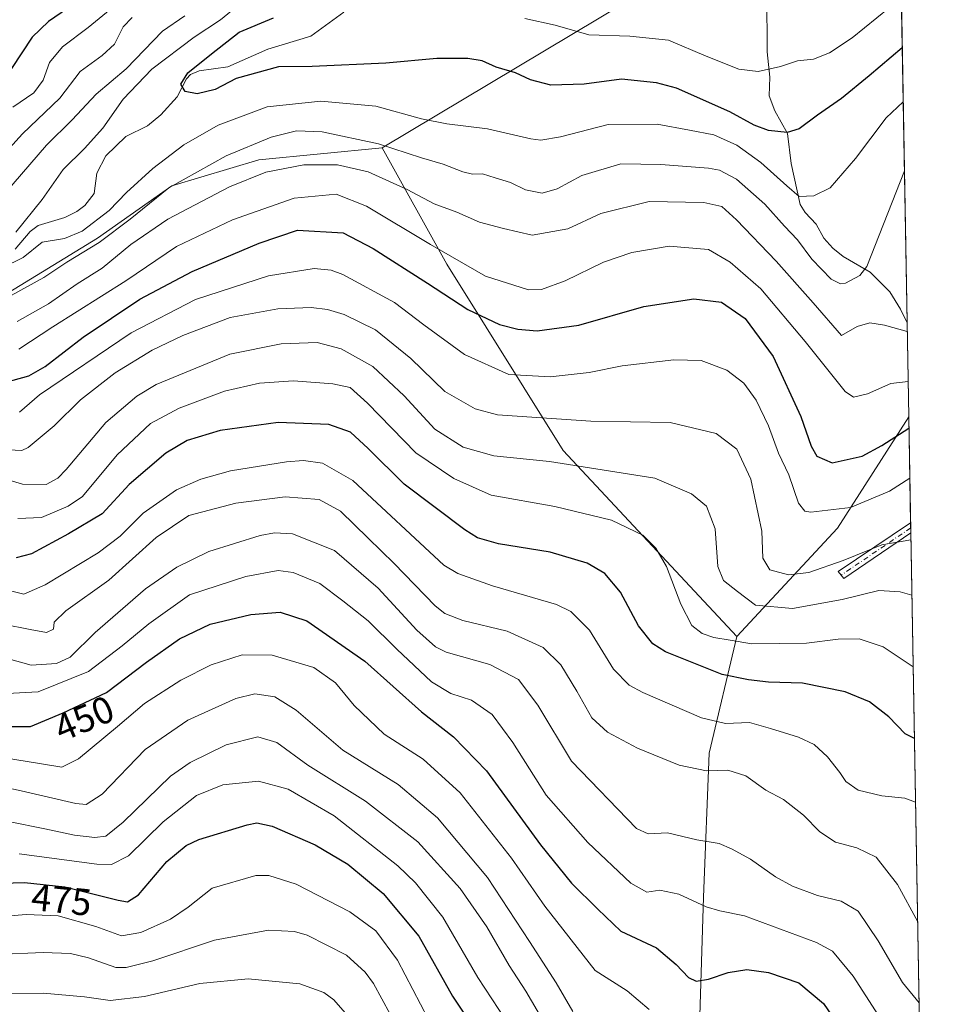
# Model space of a CAD drawing. Units: metres. Extents: x 616811 to 620238, y 4780330 to 4782703.
# Drawn here: x 619992 to 620238, y 4780884 to 4781144 of the extents above; entities that cross this region are included whole.
import ezdxf
from ezdxf.enums import TextEntityAlignment as Align

# ---------------------------------------------------------------- set-up
doc = ezdxf.new("R2010")
doc.units = ezdxf.units.M
doc.header["$MEASUREMENT"] = 0
doc.linetypes.add('DGN Style 4', pattern=[2.6384748266838614, 1.318413404963828, -0.6592067024819142, 0.001648016756204785, -0.6592067024819142])
for name, color, linetype, lineweight in [('Arbolado forestal CxS', 92, 'Continuous', 0), ('Camino Cxs', 7, 'Continuous', 0), ('Camino eje', 30, 'DGN Style 4', 13), ('Comarca CxS', 21, 'Continuous', 0), ('Comunidad Autónoma CxS', 142, 'Continuous', 0), ('Corriente natural lineal', 142, 'Continuous', 13), ('Curva de nivel maestra', 30, 'Continuous', 30), ('Curva de nivel normal', 30, 'Continuous', 0), ('Municipio CxS', 4, 'Continuous', 0), ('Provincia CxS', 1, 'Continuous', 0), ('Rótulo de curva de nivel directora', 7, 'Continuous', 0)]:
    doc.layers.add(name, color=color, linetype=linetype, lineweight=lineweight)
doc.styles.add('Style-Arial', font='txt')

# ---------------------------------------------------------------- blocks, each defined once
blk = doc.blocks.new('*U14')
at = {"layer": 'Arbolado forestal CxS', "color": 92, "linetype": 'Continuous', "lineweight": 0}
blk.add_polyline3d([(619985.8472999996, 4781070.3397, 383.5644000000029), (620012.3284999998, 4781086.468499999, 380.3505000000005), (620031.9007000001, 4781100.2919, 384.1612000000023), (620054.9278999995, 4781107.2039, 386.6310999999987), (620087.4785000002, 4781110.313899999, 385.0619000000006), (620104.5679000001, 4781079.5767, 395.5136999999959), (620135.3063000003, 4781030.4265, 413.0782000000036), (620181.1349, 4780981.272700001, 418.7725999999966), (620173.8098999998, 4780950.489700001, 432.5822999999946), (620172.3453000003, 4780912.378900001, 443.6159000000043), (620170.8803000003, 4780866.937700001, 458.8021000000008)], dxfattribs=at)

msp = doc.modelspace()

# ---------------------------------------------------------------- linework, layer by layer
at = {"layer": 'Arbolado forestal CxS', "color": 92, "linetype": 'Continuous', "lineweight": 0, "extrusion": (-0.1862968237550656, 0.6221456624525593, 0.7604132219722645), "elevation": 2859319.521002574, "flags": 128}
msp.add_lwpolyline([(-1965676.823135081, -3347351.559156222), (-1965676.811826064, -3347351.554955348), (-1965614.778605087, -3347345.483917984), (-1965526.116229549, -3347315.853138742)], dxfattribs=at)
at = {"layer": 'Arbolado forestal CxS', "color": 92, "linetype": 'Continuous', "lineweight": 0, "extrusion": (-0.004406295883287552, 0.2492496638839835, 0.9684292383082567), "elevation": 1189323.463706177, "flags": 128}
msp.add_lwpolyline([(-704636.8145137725, -4618800.384881523), (-704636.8145137725, -4618685.052295093)], dxfattribs=at)
at = {"layer": 'Arbolado forestal CxS', "color": 92, "linetype": 'Continuous', "lineweight": 0, "extrusion": (-0.005683486745592403, 0.3215547399534328, 0.9468739341601357), "elevation": 1534218.115918561, "flags": 128}
msp.add_lwpolyline([(-704621.4565595185, -4515854.108552174), (-704621.4565595185, -4515827.843721254)], dxfattribs=at)
at = {"layer": 'Arbolado forestal CxS', "color": 92, "linetype": 'Continuous', "lineweight": 0, "extrusion": (0.5950165334952223, -0.1930066694675224, 0.7801946875033074), "elevation": -553416.5190453007, "flags": 128}
msp.add_lwpolyline([(4739138.329605127, 690880.4438542333), (4739104.542721474, 690891.7405522824), (4739069.140259153, 690912.8640108083)], dxfattribs=at)
msp.add_lwpolyline([(4739138.329605127, 690880.4438542333), (4739104.542721474, 690891.7405522824), (4739069.140259153, 690912.8640108083)], dxfattribs=at)
at = {"layer": 'Arbolado forestal CxS', "color": 92, "linetype": 'Continuous', "lineweight": 0, "extrusion": (-0.005792905180373946, 0.3276185013355887, 0.9447923368826582), "elevation": 1563140.503564071, "flags": 128}
msp.add_lwpolyline([(-704654.0746221712, -4505893.045736964), (-704654.0746221711, -4505863.398504876)], dxfattribs=at)
at = {"layer": 'Arbolado forestal CxS', "color": 92, "linetype": 'Continuous', "lineweight": 0, "extrusion": (-0.005086711990370365, 0.2881459992282125, 0.9575729781535723), "elevation": 1374865.243163737, "flags": 128}
msp.add_lwpolyline([(-704517.6343111331, -4566853.515368657), (-704517.6343111331, -4566852.124970807)], dxfattribs=at)
at = {"layer": 'Arbolado forestal CxS', "color": 92, "linetype": 'Continuous', "lineweight": 0, "extrusion": (-0.005077261088116746, 0.2875458178545651, 0.9577534254985427), "elevation": 1372001.705485292, "flags": 128}
msp.add_lwpolyline([(-704536.6071976527, -4567710.296694534), (-704536.6071976527, -4567708.906871831)], dxfattribs=at)
at = {"layer": 'Arbolado forestal CxS', "color": 92, "linetype": 'Continuous', "lineweight": 0, "extrusion": (-0.004436463314588612, 0.2509575072781451, 0.967987937597364), "elevation": 1197474.303586119, "flags": 128}
msp.add_lwpolyline([(-704636.353997145, -4616521.208608158), (-704636.353997145, -4616365.541234324)], dxfattribs=at)
at = {"layer": 'Arbolado forestal CxS', "color": 92, "linetype": 'Continuous', "lineweight": 0}
msp.add_polyline3d([(620226.5428999999, 4781039.2819, 398.4925999999978), (620207.7345000004, 4781009.8629, 405.5590999999986), (620181.1349, 4780981.272700001, 418.7725999999966), (620135.3063000003, 4781030.4265, 413.0782000000036), (620104.5679000001, 4781079.5767, 395.5136999999959), (620087.4785000002, 4781110.313899999, 385.0619000000006), (620165.9512999998, 4781157.3321, 365.8184999999939), (620224.0538999997, 4781179.546900001, 361.8727999999974), (620224.0630999999, 4781179.555600001, 361.8730000000069)], close=True, dxfattribs=at)
for points in [[(620165.9512999998, 4781157.3321, 365.8184999999939), (620087.4785000002, 4781110.313899999, 385.0619000000006), (620054.9278999995, 4781107.2039, 386.6310999999987), (620031.9007000001, 4781100.2919, 384.1612000000023), (620012.3284999998, 4781086.468499999, 380.3505000000005), (619985.8472999996, 4781070.3397, 383.5644000000029), (619958.2150999998, 4781053.058900001, 387.7059000000008), (619936.3387000002, 4781051.9069, 385.7538999999961), (619911.0093, 4781058.8189, 392.6095999999961), (619916.0125000002, 4781074.603900001, 402.832899999994), (619928.6813000003, 4781099.9431, 408.5647999999928), (619938.4710999997, 4781112.0361, 411.9887000000017), (619941.9275000002, 4781127.0089, 418.8736000000063), (619954.0204999996, 4781136.223099999, 419.7722000000067), (619968.9939000001, 4781139.678099999, 415.063599999994), (619978.2078999998, 4781140.8303, 411.883600000001), (619988.5739000002, 4781147.164899999, 408.4857000000048)], [(619911.0093, 4781058.8189, 392.6095999999961), (619936.3387000002, 4781051.9069, 385.7538999999961), (619958.2150999998, 4781053.058900001, 387.7059000000008), (619985.8472999996, 4781070.3397, 383.5644000000029), (620012.3284999998, 4781086.468499999, 380.3505000000005), (620031.9007000001, 4781100.2919, 384.1612000000023), (620054.9278999995, 4781107.2039, 386.6310999999987), (620087.4785000002, 4781110.313899999, 385.0619000000006)], [(620087.4785000002, 4781110.313899999, 385.0619000000006), (620104.5679000001, 4781079.5767, 395.5136999999959), (620135.3063000003, 4781030.4265, 413.0782000000036), (620181.1349, 4780981.272700001, 418.7725999999966)], [(620170.8803000003, 4780866.937700001, 458.8021000000008), (620172.3453000003, 4780912.378900001, 443.6159000000043), (620173.8098999998, 4780950.489700001, 432.5822999999946), (620181.1349, 4780981.272700001, 418.7725999999966), (620207.7345000004, 4781009.8629, 405.5590999999986), (620226.5428999999, 4781039.2819, 398.4925999999978), (620229.7484999998, 4780857.9531, 448.0795000000071)], [(620181.1349, 4780981.272700001, 418.7725999999966), (620173.8098999998, 4780950.489700001, 432.5822999999946), (620172.3453000003, 4780912.378900001, 443.6159000000043), (620170.8803000003, 4780866.937700001, 458.8021000000008), (620174.3683000002, 4780838.718699999, 470.7860999999976), (620183.9864999996, 4780811.065500001, 477.065499999997), (620198.4149000002, 4780805.053900001, 473.3904000000039), (620198.4149000002, 4780788.2213, 477.6637000000047), (620196.0093, 4780781.0077, 480.9916999999987), (620199.4332999998, 4780758.0503, 487.7644), (620209.6880999999, 4780731.6655, 491.7421999999933), (620215.5482999999, 4780720.672300001, 492.7143999999971), (620219.2106999997, 4780708.945499999, 494.5590999999986), (620217.7455000002, 4780697.2181, 499.0274999999965), (620217.0138999998, 4780682.559900001, 502.6487000000052), (620217.7455000002, 4780664.237500001, 504.3334000000032), (620222.1407000005, 4780631.988700001, 507.9998999999953), (620212.7688999996, 4780623.796900001, 513.8233999999939), (620209.8986999998, 4780621.287699999, 515.5421999999963), (620200.3762999997, 4780605.1731, 523.5412000000069), (620184.2615, 4780585.3961, 533.5549000000028), (620187.9181000004, 4780572.027100001, 533.0893999999971)], [(620181.1349, 4780981.272700001, 418.7725999999966), (620173.8098999998, 4780950.489700001, 432.5822999999946), (620172.3453000003, 4780912.378900001, 443.6159000000043), (620170.8803000003, 4780866.937700001, 458.8021000000008), (620174.3683000002, 4780838.718699999, 470.7860999999976), (620183.9864999996, 4780811.065500001, 477.065499999997), (620198.4149000002, 4780805.053900001, 473.3904000000039), (620198.4149000002, 4780788.2213, 477.6637000000047), (620196.0093, 4780781.0077, 480.9916999999987), (620199.4332999998, 4780758.0503, 487.7644), (620209.6880999999, 4780731.6655, 491.7421999999933), (620215.5482999999, 4780720.672300001, 492.7143999999971), (620219.2106999997, 4780708.945499999, 494.5590999999986), (620217.7455000002, 4780697.2181, 499.0274999999965), (620217.0138999998, 4780682.559900001, 502.6487000000052), (620217.7455000002, 4780664.237500001, 504.3334000000032), (620222.1407000005, 4780631.988700001, 507.9998999999953), (620212.7688999996, 4780623.796900001, 513.8233999999939), (620209.8986999998, 4780621.287699999, 515.5421999999963), (620200.3762999997, 4780605.1731, 523.5412000000069), (620184.2615, 4780585.3961, 533.5549000000028), (620187.9181000004, 4780572.027100001, 533.0893999999971)]]:
    msp.add_polyline3d(points, dxfattribs=at)
at = {"layer": 'Camino Cxs', "color": 7, "linetype": 'Continuous', "lineweight": 0, "extrusion": (0.0003593717046604906, -0.02031174974606396, 0.9997936305429391), "elevation": -96474.0353278371, "flags": 128}
msp.add_lwpolyline([(704706.2190267642, 4768315.475579171), (704706.2190267643, 4768312.812512963)], dxfattribs=at)
at = {"layer": 'Camino Cxs', "color": 7, "linetype": 'Continuous', "lineweight": 0}
msp.add_polyline3d([(620227.0850999998, 4781008.613700001, 413.8084999999992), (620209.3601000002, 4780996.600099999, 425.6146000000008), (620208.6688999999, 4780997.476700001, 425.7553000000044), (620207.8800999997, 4780998.460100001, 425.5037000000011), (620227.0379999997, 4781011.275900001, 413.8625999999931)], close=True, dxfattribs=at)
msp.add_polyline3d([(620227.0850999998, 4781008.613700001, 413.8084999999992), (620209.3601000002, 4780996.600099999, 425.6146000000008), (620208.6688999999, 4780997.476700001, 425.7553000000044), (620207.8800999997, 4780998.460100001, 425.5037000000011), (620227.0379999997, 4781011.275800001, 413.8625999999931)], dxfattribs=at)
at = {"layer": 'Camino eje', "color": 30, "linetype": 'DGN Style 4', "lineweight": 13, "extrusion": (0.39128650002467, 0.2652422402984017, 0.8812158809621674), "elevation": 1511176.943251518, "flags": 128}
msp.add_lwpolyline([(3609442.621498845, -2816204.196761574), (3609442.621498846, -2816178.98130616)], dxfattribs=at)
at = {"layer": 'Comarca CxS', "color": 21, "linetype": 'Continuous', "lineweight": 0}
msp.add_3dface([(620238.0400009258, 4780388.929982164), (616850.8700008983, 4780329.979982166), (616811.1000008978, 4782643.559982143), (620197.1400009242, 4782702.509982143)], dxfattribs=at)
at = {"layer": 'Comunidad Autónoma CxS', "color": 142, "linetype": 'Continuous', "lineweight": 0}
msp.add_3dface([(620238.0400009258, 4780388.929982164), (616850.8700008983, 4780329.979982166), (616811.1000008978, 4782643.559982143), (620197.1400009242, 4782702.509982143)], dxfattribs=at)
at = {"layer": 'Corriente natural lineal', "color": 142, "linetype": 'Continuous', "lineweight": 13}
for points in [[(620226.1034000004, 4781064.147500001, 390.0457000000025), (620224.323, 4781067.688999999, 389.0170000000071), (620221.5576999999, 4781072.3452, 387.1950999999972), (620216.3255000003, 4781077.5305, 385.3705999999947), (620209.2522, 4781081.628000001, 382.7670000000071), (620206.4659000002, 4781083.8398, 382.2026999999944), (620204.1497, 4781086.501599999, 381.8874000000069), (620202.0665999996, 4781090.205, 381.4250999999931), (620199.2189999997, 4781093.2312, 380.9844000000012), (620197.8652999997, 4781095.369700001, 380.4532000000036), (620195.5050999997, 4781106.1807, 377.1517000000022), (620194.483, 4781114.1237, 374.4495000000024), (620191.1821, 4781120.096100001, 372.2575999999972), (620189.6306999996, 4781124.1088, 371.0890000000072), (620189.8222000003, 4781128.9834, 369.8613000000041), (620189.1272, 4781135.658399999, 367.9811999999947), (620189.1001000004, 4781150.938300001, 363.5825999999943)], [(619990.5153000001, 4781083.583799999, 380.786500000002), (619994.5464000005, 4781088.216399999, 380.8916999999929), (619996.5908000004, 4781089.8178, 380.6211999999941), (620003.6193000004, 4781091.923000001, 379.2519999999931), (620006.8651999999, 4781093.498400001, 378.8393000000069), (620008.9552999996, 4781095.0823, 378.5558000000019), (620011.4430999998, 4781098.317500001, 377.9879999999976), (620012.1097999997, 4781103.613500001, 378.6834999999992), (620014.5054000001, 4781108.2656, 378.5432000000001), (620019.7430999996, 4781113.364900001, 378.5231000000058), (620025.4675000003, 4781116.157299999, 376.8861000000034), (620029.0056999996, 4781119.036400001, 376.1398000000045), (620033.3307999996, 4781123.8474, 376.4760999999999), (620035.7766000004, 4781128.555299999, 376.5522999999957), (620036.8470000001, 4781129.718599999, 376.3708000000042), (620039.1571000004, 4781130.709200001, 375.9141999999993), (620046.6785000004, 4781131.714600001, 374.1423000000068), (620057.2416000003, 4781136.410800001, 373.5385999999999), (620068.6692000004, 4781139.7985, 372.5773999999947), (620077.3392000003, 4781146.1819, 371.9768999999943)]]:
    msp.add_polyline3d(points, dxfattribs=at)
at = {"layer": 'Curva de nivel maestra', "color": 30, "linetype": 'Continuous', "lineweight": 30, "flags": 128}
for points, elevation in [([(620007.9900000002, 4781149.710100001), (619999.3099999996, 4781143.710100001), (619995.0499999998, 4781139.550100001), (619989.5899999999, 4781131.300100001)], 400.0000000000001), ([(620224.8202000001, 4781136.728499999), (620216.0999999996, 4781129.370100001), (620208.7400000002, 4781123.370100001), (620202.4800000006, 4781118.9801), (620197.6299999999, 4781115.3201), (620194.4100000003, 4781114.4001), (620189.4600000001, 4781114.920100001), (620185.7000000002, 4781116.290100001), (620179.2800000003, 4781119.870100001), (620165.1699999999, 4781126.110099999), (620159.9400000004, 4781127.5101), (620150.6399999997, 4781128.520099999), (620140.8300000001, 4781127.140100001), (620131.9900000002, 4781126.850099999), (620126.6100000005, 4781128.3101), (620122.6699999999, 4781130.1501), (620117.5599999996, 4781131.670100001), (620113.8399999999, 4781133.3201), (620110.0999999996, 4781133.970100001), (620101.9000000004, 4781133.970100001), (620088.4500000002, 4781132.690099999), (620068.9400000004, 4781131.840100001), (620060.1299999999, 4781131.700099999), (620048.9100000003, 4781128.610099999), (620043.3499999996, 4781125.7301), (620038.6399999997, 4781124.5701), (620035.4800000006, 4781125.2501), (620034.3200000003, 4781127.1601), (620036.1600000003, 4781130.170100001), (620042.3899999997, 4781135.200099999), (620049.7000000002, 4781140.860099999), (620058.8099999996, 4781144.6501)], 375), ([(619987.4800000006, 4781048.300100001), (619994.1500000004, 4781050.110099999), (619998.4800000006, 4781052.5801), (620008.4800000006, 4781060.350099999), (620023.4800000006, 4781070.4101), (620037.3099999996, 4781077.6801), (620055, 4781085.190099999), (620065.1399999997, 4781088.550100001), (620077.1299999999, 4781087.870100001), (620085.1299999999, 4781083.720100001), (620099.4600000001, 4781074.5601), (620110.0899999999, 4781067.600099999), (620118.4699999997, 4781063.6801), (620123.3099999996, 4781062.4301), (620128.4400000004, 4781062.020099999), (620139.4400000004, 4781063.4801), (620156.5700000003, 4781068.4001), (620169.8200000003, 4781070.450099999), (620177.1200000001, 4781069.5701), (620183.3600000005, 4781065.290100001), (620190.7400000002, 4781055.2401), (620198.0099999999, 4781039.390100001), (620200.7300000006, 4781031.5601), (620202.2199999997, 4781028.860099999), (620206.2699999996, 4781027.100099999), (620214.2000000002, 4781028.9001), (620219.4699999997, 4781031.7301), (620226.5959000001, 4781036.283500001)], 400.0000000000001), ([(620228.0451999997, 4780954.3015), (620225.6200000001, 4780955.540100001), (620221.25, 4780960.040100001), (620216.1699999999, 4780964.040100001), (620209.7199999997, 4780966.6501), (620198.4400000004, 4780968.9801), (620189.54, 4780969.170100001), (620184.1799999997, 4780969.800100001), (620177.2599999999, 4780971.200099999), (620162.2699999996, 4780977.220100001), (620158.9400000004, 4780979.370100001), (620155.1500000004, 4780984.100099999), (620150.3799999999, 4780992.9901), (620146.2699999996, 4780997.880100001), (620141.6299999999, 4781000.670100001), (620131.8399999999, 4781003.530099999), (620118.1799999997, 4781005.720100001), (620112.6399999997, 4781007.370100001), (620109.2699999996, 4781009.440099999), (620093.2999999998, 4781021.5001), (620083.7999999998, 4781030.9301), (620079.1299999999, 4781035.2301), (620073.3499999996, 4781037.2601), (620060, 4781037.7601), (620044.6900000004, 4781035.670100001), (620035.9400000004, 4781033.0101), (620030.3799999999, 4781029.690099999), (620020.6399999997, 4781021.390100001), (620013.5599999996, 4781013.690099999), (620004.6600000003, 4781008.4001), (619994.8200000003, 4781003.110099999), (619990.7800000003, 4781002.040100001)], 425), ([(619987.79, 4780957.5001), (619994.6200000001, 4780957.5001), (620003.2100000001, 4780961.120100001), (620014.7100000001, 4780966.470100001), (620025.1900000004, 4780974.5001), (620033.9299999997, 4780980.6601), (620042.0599999996, 4780984.5101), (620052.75, 4780987.0801), (620060.5599999996, 4780987.720100001), (620067.5499999998, 4780985.370100001), (620082.8700000001, 4780974.790100001), (620097.8600000005, 4780961.350099999), (620106.3099999996, 4780954.800100001), (620115.04, 4780945.770099999), (620129.2800000003, 4780926.270099999), (620137.4800000006, 4780916.140100001), (620144.4100000003, 4780909.220100001), (620150.4699999997, 4780903.4301), (620159.8899999997, 4780899.0801), (620165.0800000001, 4780894.610099999), (620168.3600000005, 4780891.210100001), (620170.3700000001, 4780890.220100001), (620173.6200000001, 4780890.7401), (620178.8799999999, 4780892.520099999), (620183.7800000003, 4780893.360099999), (620189.5300000003, 4780892.5001), (620197.5, 4780889.800100001), (620204.0599999996, 4780884.3301), (620210.7400000002, 4780874.530099999)], 450), ([(619984.0599999996, 4780916.0601), (619992.9699999997, 4780916.300100001), (620003.6900000004, 4780915.190099999), (620017.7599999999, 4780911.620100001), (620020.2000000002, 4780911.1601), (620023.0899999999, 4780913.0101), (620030.6399999997, 4780921.8201), (620035.7199999997, 4780926.030099999), (620039.04, 4780927.610099999), (620051.8600000005, 4780931.540100001), (620054.3600000005, 4780932.030099999), (620058.4199999999, 4780931.170100001), (620069.7800000003, 4780926.280099999), (620078.4199999999, 4780921.170100001), (620087.7300000006, 4780913.350099999), (620097.1299999999, 4780902.0801), (620106.0199999996, 4780886.2301), (620115.6100000005, 4780871.9301)], 475)]:
    msp.add_lwpolyline(points, dxfattribs=dict(at, elevation=elevation))
at = {"layer": 'Curva de nivel normal', "color": 30, "linetype": 'Continuous', "lineweight": 0, "flags": 128}
for points, elevation in [([(619989.9400000004, 4781121.039999999), (619995.4800000006, 4781124.84), (619997.9000000004, 4781128.25), (619999.5800000001, 4781132.84), (620003.0800000001, 4781137.060000001), (620009.8399999999, 4781142.109999999), (620021.0099999999, 4781151.41)], 395), ([(619990.6799999997, 4781088.050000001), (619997.6799999997, 4781096.720000001), (620003.2599999999, 4781104.58), (620008.8799999999, 4781110.17), (620013.6900000004, 4781115.57), (620019.0599999996, 4781123.189999999), (620026.6799999997, 4781131.100000001), (620037.8099999996, 4781139.600000001), (620044.8099999996, 4781144.16), (620051.1399999997, 4781149.390000001)], 380), ([(620224.5855, 4781150.0053), (620211.5899999999, 4781139.369999999), (620205.6399999997, 4781135.439999999), (620201.3799999999, 4781133.74), (620197.1799999997, 4781133.32), (620192.6299999999, 4781131.84), (620186.79, 4781130.51), (620181.6900000004, 4781131.140000001), (620173.0499999998, 4781134.51), (620163.1200000001, 4781138.800000001), (620152.8499999996, 4781139.850000001), (620142.0499999998, 4781140.15), (620133.1900000004, 4781142.779999999), (620125.1399999997, 4781144.49)], 370), ([(619976.0700000003, 4781096.050000001), (619992.4900000002, 4781114.060000001), (620002.3700000001, 4781123.480000001), (620007.6699999999, 4781130.52), (620013.5099999999, 4781134.74), (620016.7800000003, 4781137.710000001), (620019.0499999998, 4781142.310000001), (620021.4600000001, 4781144.730000001)], 390), ([(619987.8600000005, 4781098.32), (619998.7800000003, 4781111.039999999), (620005.5800000001, 4781117.710000001), (620011.9199999999, 4781124.49), (620019.8200000003, 4781131.17), (620029.4500000002, 4781141.130000001), (620035.3799999999, 4781145.210000001)], 385), ([(620225.0724999999, 4781122.4583), (620220.5499999998, 4781118.300000001), (620212.4400000004, 4781107.550000001), (620205.7999999998, 4781099.789999999), (620201.4600000001, 4781097.66), (620197.5800000001, 4781097.52), (620194.3600000005, 4781100.300000001), (620187.4800000006, 4781106.449999999), (620181.1100000005, 4781111.02), (620175.0800000001, 4781113.74), (620168.6399999997, 4781115.029999999), (620160.0800000001, 4781116.57), (620147.1200000001, 4781116.5), (620134.5999999996, 4781113.230000001), (620129.3700000001, 4781112.359999999), (620126.7000000002, 4781112.680000001), (620115.2699999996, 4781115.380000001), (620104.5300000003, 4781116.640000001), (620097.8700000001, 4781118.039999999), (620085.7699999996, 4781121.350000001), (620071.2999999998, 4781122.67), (620057.1399999997, 4781121.130000001), (620044.1399999997, 4781116.289999999), (620035.0899999999, 4781111.16), (620026.9299999997, 4781104.92), (620019.9800000006, 4781098.5), (620015.4000000004, 4781093.82), (620008.2400000002, 4781088.310000001), (620003.5800000001, 4781086.4), (619997.6799999997, 4781085.380000001), (619992.6799999997, 4781081.33), (619987.1200000001, 4781078.66)], 380), ([(620225.3938999996, 4781104.281099999), (620215.4400000004, 4781079.039999999), (620213.5800000001, 4781076.65), (620209.8600000005, 4781074.630000001), (620208.5099999999, 4781074.449999999), (620206.0599999996, 4781075.609999999), (620200.9299999997, 4781080.9), (620197.1500000004, 4781086.060000001), (620193.7400000002, 4781089.65), (620188.5300000003, 4781095.439999999), (620181.0199999996, 4781102.100000001), (620176.5300000003, 4781104.4), (620173.6100000005, 4781104.99), (620161.04, 4781105.970000001), (620150.54, 4781106.140000001), (620140.1600000003, 4781103.07), (620133.7199999997, 4781099.550000001), (620129.7599999999, 4781098.33), (620125.29, 4781099.220000001), (620121.3399999999, 4781101.140000001), (620117.3200000003, 4781102.430000001), (620114, 4781103.480000001), (620111.3499999996, 4781103.350000001), (620108.8099999996, 4781103.980000001), (620103.5499999998, 4781106.060000001), (620097.8700000001, 4781107.66), (620086.4600000001, 4781111.369999999), (620071.6399999997, 4781114.539999999), (620064.8099999996, 4781114.82), (620058.1399999997, 4781113.15), (620046.2400000002, 4781108.25), (620031.1399999997, 4781099.779999999), (620020.9600000001, 4781091.52), (620012.7400000002, 4781085.32), (620004.1500000004, 4781080.130000001), (619998.1500000004, 4781076.119999999), (619989.4800000006, 4781071.300000001)], 385), ([(620226.1443999996, 4781061.826099999), (620220.1500000004, 4781063.52), (620216.2800000003, 4781064.16), (620212.8899999997, 4781063.109999999), (620208.8099999996, 4781060.75), (620201.3200000003, 4781069.390000001), (620191.4800000006, 4781080.42), (620181.0199999996, 4781091.279999999), (620177.1399999997, 4781094.859999999), (620172.4500000002, 4781095.859999999), (620157.9800000006, 4781096.15), (620145.2300000006, 4781092.970000001), (620136.54, 4781088.960000001), (620127.0599999996, 4781087.24), (620119.54, 4781089.01), (620113.1799999997, 4781090.74), (620107.1500000004, 4781093.369999999), (620101.1799999997, 4781095.560000001), (620094.0300000003, 4781099.359999999), (620083.7599999999, 4781104.029999999), (620075.6900000004, 4781105.810000001), (620066.7599999999, 4781105.83), (620056.7699999996, 4781103.890000001), (620047.1699999999, 4781100.08), (620030.8799999999, 4781091.460000001), (620021.0599999996, 4781084.77), (620013.4800000006, 4781078.57), (620006.9299999997, 4781074.4), (619999.3899999997, 4781069.15), (619991.04, 4781064.5)], 390), ([(620226.3782000003, 4781048.602399999), (620221.7999999998, 4781048.119999999), (620215.6100000005, 4781045.390000001), (620211.9199999999, 4781044.480000001), (620209.7300000006, 4781046.02), (620199.2199999997, 4781059.16), (620187.4800000006, 4781073.09), (620179.3799999999, 4781080.109999999), (620173.6699999999, 4781083.470000001), (620163.2599999999, 4781084.33), (620153.4199999999, 4781082.680000001), (620145.9199999999, 4781080.119999999), (620135.7599999999, 4781075.180000001), (620129.5199999996, 4781072.960000001), (620126.1299999999, 4781072.869999999), (620114.7999999998, 4781076.480000001), (620100.2400000002, 4781084.82), (620083.3200000003, 4781094.91), (620075.3200000003, 4781098.07), (620064.2300000006, 4781097.02), (620047.9800000006, 4781091.279999999), (620033.1399999997, 4781084.24), (620019.8099999996, 4781075.17), (620000.4800000006, 4781063.050000001), (619991.54, 4781057.180000001)], 395), ([(620226.8298000004, 4781023.0562), (620221.4800000006, 4781019.640000001), (620211.1399999997, 4781015.34), (620200.7199999997, 4781014.100000001), (620199.0800000001, 4781014.369999999), (620197.4100000003, 4781016.49), (620194.9000000004, 4781023.939999999), (620192.1500000004, 4781029.699999999), (620189.54, 4781036.91), (620186.2800000003, 4781043.67), (620182.9699999997, 4781048.17), (620178.4500000002, 4781051.609999999), (620171.7199999997, 4781054.210000001), (620164.4600000001, 4781054.34), (620150.8200000003, 4781052.75), (620142.0999999996, 4781051.039999999), (620131.8399999999, 4781049.84), (620120.9000000004, 4781050.449999999), (620109.1699999999, 4781055.74), (620098.4699999997, 4781063.619999999), (620090.7000000002, 4781069.5), (620077.04, 4781076.859999999), (620073.9900000002, 4781078.07), (620069.4699999997, 4781078.449999999), (620057.4100000003, 4781076.529999999), (620038.1399999997, 4781070.32), (620021.1399999997, 4781061.52), (619996.9800000006, 4781045.07), (619991.6900000004, 4781040.51)], 405), ([(619988.79, 4781030.59), (619992.3300000001, 4781030.4), (619993.9800000006, 4781031.199999999), (620000.8200000003, 4781036.939999999), (620007.7599999999, 4781043.779999999), (620016.9199999999, 4781050.869999999), (620026.75, 4781056.939999999), (620034.8099999996, 4781060.789999999), (620047.2999999998, 4781065.529999999), (620059.9299999997, 4781067.84), (620068.6900000004, 4781068.210000001), (620073.0199999996, 4781067.600000001), (620077.4299999997, 4781066.310000001), (620085.6900000004, 4781062.279999999), (620095.0700000003, 4781054.66), (620104.0499999998, 4781045.980000001), (620112.0599999996, 4781041.390000001), (620117.9000000004, 4781039.83), (620142.6200000001, 4781038.130000001), (620163.5599999996, 4781037.789999999), (620175.7199999997, 4781034.9), (620181.0999999996, 4781030.710000001), (620184.79, 4781022.82), (620187.7699999996, 4781009.07), (620187.9900000002, 4781001.949999999), (620189.8499999996, 4780998.880000001), (620194.7800000003, 4780997.600000001), (620200.1100000005, 4780998.16), (620209.2599999999, 4781001.32), (620219.4699999997, 4781005.480000001), (620227.1168999998, 4781006.8146)], 410), ([(620227.3755000001, 4780992.188100001), (620224.25, 4780993.08), (620218.6699999999, 4780993.390000001), (620208.9400000004, 4780991.039999999), (620195.8799999999, 4780988.65), (620186.0999999996, 4780989.529999999), (620181.3200000003, 4780993.130000001), (620177.6399999997, 4780996.039999999), (620176.0999999996, 4780999.76), (620175.4500000002, 4781009.699999999), (620173.1500000004, 4781015.66), (620169.1799999997, 4781018.960000001), (620159.5099999999, 4781023.119999999), (620131.6399999997, 4781027.529999999), (620116.9299999997, 4781028.99), (620108.8600000005, 4781031.25), (620101.3899999997, 4781036.050000001), (620093.2599999999, 4781044.800000001), (620085.0099999999, 4781052.600000001), (620076.6600000003, 4781057.279999999), (620070.2699999996, 4781058.930000001), (620060.8099999996, 4781058.560000001), (620047.2400000002, 4781055.810000001), (620027.7800000003, 4781047.800000001), (620022.6399999997, 4781044.779999999), (620014.4800000006, 4781037.82), (620003.9800000006, 4781025.4), (620001.8099999996, 4781023.109999999), (619998.7100000001, 4781021.380000001), (619992.4500000002, 4781021.51), (619982.6900000004, 4781024.430000001)], 415), ([(620227.7101999996, 4780973.254699999), (620219.8200000003, 4780978.560000001), (620213.4000000004, 4780980.640000001), (620207.9299999997, 4780980.550000001), (620199.5, 4780979.550000001), (620185.1299999999, 4780979.33), (620179.3899999997, 4780980.33), (620175.0999999996, 4780980.970000001), (620171.9900000002, 4780982.09), (620169.25, 4780984.15), (620166.3399999999, 4780989.84), (620162.5199999996, 4780999.74), (620159.7400000002, 4781004.59), (620156.3099999996, 4781008.060000001), (620148.0099999999, 4781012.01), (620133.0300000003, 4781015.640000001), (620116.2400000002, 4781018.59), (620106.3899999997, 4781022.99), (620096.3700000001, 4781029.82), (620083.5599999996, 4781042.9), (620078.9800000006, 4781047.02), (620074.4000000004, 4781047.99), (620064.0300000003, 4781048.82), (620055.1100000005, 4781048.16), (620045.79, 4781046.050000001), (620033.8600000005, 4781041.58), (620026.3300000001, 4781037.52), (620017.4800000006, 4781029.279999999), (620008.29, 4781018.289999999), (620004.5599999996, 4781015.689999999), (619997.5199999996, 4781012.74), (619991.2199999997, 4781012.42)], 420), ([(620228.3414000003, 4780937.546200001), (620225.5199999996, 4780938.609999999), (620219.4400000004, 4780939.230000001), (620213.1399999997, 4780940.699999999), (620209.9100000003, 4780942.949999999), (620208.3499999996, 4780945.359999999), (620205.1200000001, 4780949.51), (620201.5300000003, 4780952.77), (620197.4600000001, 4780954.710000001), (620190.0300000003, 4780956.980000001), (620184.4699999997, 4780958.58), (620178.1200000001, 4780958.27), (620171.8300000001, 4780959.83), (620156.2699999996, 4780966.470000001), (620152.7400000002, 4780968.380000001), (620148.5499999998, 4780972.619999999), (620142.2599999999, 4780982.91), (620137.3099999996, 4780987.890000001), (620133.5199999996, 4780989.75), (620116.6200000001, 4780994.66), (620107.4100000003, 4780997.949999999), (620103.7699999996, 4781000.07), (620079.6799999997, 4781022.439999999), (620071.7100000001, 4781027.050000001), (620066.7100000001, 4781027.75), (620062.2100000001, 4781027.380000001), (620047.4199999999, 4781024.99), (620039.5999999996, 4781022.82), (620033.1500000004, 4781020.01), (620024.3700000001, 4781013.869999999), (620018.2599999999, 4781007.730000001), (620012.4699999997, 4781003.390000001), (619998.4800000006, 4780994.939999999), (619992.7999999998, 4780992.49), (619985.9699999997, 4780994.100000001)], 430), ([(619987.3499999996, 4780984.550000001), (619994.4800000006, 4780983.100000001), (619998.8200000003, 4780982.359999999), (620000.7100000001, 4780983.180000001), (620000.8499999996, 4780985.060000001), (620003.9100000003, 4780988.09), (620015.2800000003, 4780996.130000001), (620027.8099999996, 4781007.449999999), (620036.4199999999, 4781013.189999999), (620048.8399999999, 4781016.470000001), (620061.8700000001, 4781018.119999999), (620070.8399999999, 4781017.439999999), (620076.4299999997, 4781014.359999999), (620083.7400000002, 4781007.24), (620090.6799999997, 4781000.52), (620101.4500000002, 4780989.41), (620104.0199999996, 4780987.32), (620108.79, 4780985.529999999), (620120.4500000002, 4780982.699999999), (620130, 4780978.380000001), (620134.6399999997, 4780973.779999999), (620138.9199999999, 4780966.859999999), (620142.8399999999, 4780959.800000001), (620147.0099999999, 4780955.960000001), (620154.9100000003, 4780951.76), (620165.9400000004, 4780947.26), (620173.1200000001, 4780945.789999999), (620178.7999999998, 4780945.930000001), (620183.4900000002, 4780944.470000001), (620188.79, 4780940.699999999), (620193.4400000004, 4780938.210000001), (620198.7800000003, 4780934.100000001), (620203.0599999996, 4780929.66), (620207.2300000006, 4780926.970000001), (620212.8200000003, 4780925.41), (620217.9600000001, 4780923), (620223.5899999999, 4780915.76), (620228.9013, 4780905.877800001)], 435), ([(620229.2790999999, 4780884.506100001), (620224.9000000004, 4780889.890000001), (620218.4800000006, 4780900.859999999), (620213.2000000002, 4780908.74), (620208.6900000004, 4780911.390000001), (620202.4199999999, 4780912.890000001), (620195.8700000001, 4780915.310000001), (620191.3399999999, 4780917.83), (620184.7199999997, 4780922.439999999), (620179.7400000002, 4780925.15), (620176.4699999997, 4780926.630000001), (620170.6100000005, 4780927.529999999), (620162.8600000005, 4780929.439999999), (620157.6799999997, 4780929.119999999), (620154.6100000005, 4780930.52), (620137.5, 4780948.310000001), (620128.54, 4780963.109999999), (620123.4900000002, 4780969.939999999), (620115.9000000004, 4780973.880000001), (620104.3600000005, 4780977.140000001), (620101.5300000003, 4780978.539999999), (620096.6500000004, 4780982.92), (620086.4100000003, 4780994.01), (620074.8899999997, 4781003.99), (620063.7800000003, 4781008.4), (620059.0300000003, 4781008.689999999), (620055.2800000003, 4781007.92), (620041.6900000004, 4781003.720000001), (620033.2800000003, 4780999.59), (620024.9299999997, 4780993.9), (620011.7000000002, 4780982.350000001), (620005.1100000005, 4780975.82), (620001.4500000002, 4780974.100000001), (619994.7400000002, 4780973.730000001), (619984.9000000004, 4780976.460000001)], 440), ([(619988.4400000004, 4780966.230000001), (619996.6399999997, 4780966.680000001), (620009.9299999997, 4780972.01), (620018.8099999996, 4780978.83), (620025.8399999999, 4780984.59), (620036.6100000005, 4780992.279999999), (620051.4900000002, 4780997.119999999), (620060.0099999999, 4780998.699999999), (620063.9500000002, 4780998.199999999), (620071.0099999999, 4780995.26), (620077.0700000003, 4780990.680000001), (620083.7599999999, 4780985.369999999), (620091.2999999998, 4780977.9), (620100.5, 4780969.289999999), (620105.5800000001, 4780966.210000001), (620111.0599999996, 4780964.439999999), (620116.5199999996, 4780960.699999999), (620121.9699999997, 4780953.310000001), (620130.7800000003, 4780939.4), (620141.7800000003, 4780926.880000001), (620153.1399999997, 4780916.09), (620157.3700000001, 4780913.76), (620160.7699999996, 4780914.289999999), (620165.8600000005, 4780913.25), (620173.0199999996, 4780909.83), (620176.6799999997, 4780908.810000001), (620183.2000000002, 4780907.49), (620202.1799999997, 4780900.480000001), (620206.3899999997, 4780898.15), (620211.8899999997, 4780891.58), (620221.1399999997, 4780877.230000001)], 445), ([(620157.9500000002, 4780882.730000001), (620152.1600000003, 4780887.680000001), (620143.7300000006, 4780893.09), (620130.4500000002, 4780910.039999999), (620121.6299999999, 4780922.720000001), (620108.0599999996, 4780940.02), (620098.3399999999, 4780948.890000001), (620088.04, 4780955.439999999), (620080.0599999996, 4780963.02), (620075.1600000003, 4780969.050000001), (620069.4000000004, 4780973.060000001), (620058.4400000004, 4780976.369999999), (620050.5199999996, 4780976.449999999), (620042.3300000001, 4780973.810000001), (620034.3300000001, 4780969.730000001), (620024.6900000004, 4780963.539999999), (620017.5599999996, 4780957.460000001), (620007.2599999999, 4780948.99), (620002.8399999999, 4780946.74), (619996.9600000001, 4780947.76), (619984.4000000004, 4780949.77)], 455), ([(620137.8300000001, 4780882.180000001), (620133.3799999999, 4780889.83), (620126.3600000005, 4780900.75), (620115.2800000003, 4780917.630000001), (620102.0899999999, 4780933.350000001), (620091.6600000003, 4780942.210000001), (620077.0800000001, 4780951.27), (620064.7800000003, 4780961.82), (620059.0899999999, 4780965.350000001), (620053.8799999999, 4780966.16), (620048.7999999998, 4780964.930000001), (620036.1900000004, 4780959.199999999), (620024.8899999997, 4780951.4), (620013.5499999998, 4780939.59), (620009.2699999996, 4780936.859999999), (620006.5499999998, 4780937.15), (619992.1100000005, 4780940.52), (619980.2800000003, 4780943.09)], 460), ([(620130.5599999996, 4780878.859999999), (620125.3799999999, 4780887.600000001), (620121.0099999999, 4780894.369999999), (620115.0999999996, 4780904.550000001), (620108.0999999996, 4780914.710000001), (620096.9199999999, 4780927), (620083.0899999999, 4780937.779999999), (620067.8200000003, 4780947.27), (620059.6200000001, 4780953.289999999), (620054.6299999999, 4780954.74), (620046.3099999996, 4780952.67), (620036.7999999998, 4780947.949999999), (620031.5999999996, 4780944.369999999), (620019.0300000003, 4780932.230000001), (620014.5099999999, 4780928.560000001), (620011.5499999998, 4780928.15), (620006.1900000004, 4780928.789999999), (619998.3899999997, 4780930.49), (619988.7999999998, 4780932.4)], 465), ([(620120.1699999999, 4780879.970000001), (620112.7199999997, 4780891.17), (620103.5199999996, 4780907.130000001), (620096.2699999996, 4780916.25), (620091.6399999997, 4780920.730000001), (620074.7599999999, 4780933.9), (620062.6500000004, 4780940.92), (620054.8200000003, 4780943.09), (620045.3499999996, 4780942.119999999), (620038.4500000002, 4780939.27), (620029.6100000005, 4780932.34), (620020.4400000004, 4780923.32), (620016.0300000003, 4780921.029999999), (620012.1100000005, 4780921.140000001), (619991.5800000001, 4780923.84)], 470), ([(619984.0199999996, 4780907.01), (619993.4699999997, 4780907.84), (620001.9000000004, 4780907.51), (620011.8300000001, 4780904.680000001), (620018.6299999999, 4780902.230000001), (620023.6900000004, 4780903.100000001), (620031.6100000005, 4780906.65), (620036.2000000002, 4780909.75), (620042.5800000001, 4780914.76), (620054.1399999997, 4780918.15), (620057.5700000003, 4780918.130000001), (620064.7999999998, 4780915.850000001), (620078.9100000003, 4780908.529999999), (620085.7999999998, 4780903.5), (620091.4800000006, 4780895.76), (620099.6600000003, 4780880.26)], 480), ([(620083.0599999996, 4780875.67), (620074.7000000002, 4780885.289999999), (620072.0499999998, 4780887.24), (620065.7199999997, 4780889.550000001), (620052.1100000005, 4780890.859999999), (620039.29, 4780889.630000001), (620024.6699999999, 4780886.16), (620015.6399999997, 4780885.100000001), (620008.8600000005, 4780886.07), (619997.9000000004, 4780887.100000001), (619987.6699999999, 4780887.01), (619980.2599999999, 4780887.789999999), (619973.6600000003, 4780889.26), (619961.8200000003, 4780894.449999999), (619946.6299999999, 4780905.359999999), (619937.2400000002, 4780909.869999999), (619928.4199999999, 4780910.01), (619907.1600000003, 4780907.100000001), (619879.4800000006, 4780892.789999999), (619865.7599999999, 4780885.439999999), (619852.6500000004, 4780877.17)], 490), ([(619985.6500000004, 4780897.300000001), (619997.9100000003, 4780897.800000001), (620005.1799999997, 4780897.58), (620009.9100000003, 4780896.359999999), (620017.1399999997, 4780893.880000001), (620019.8700000001, 4780893.84), (620026.9299999997, 4780895.619999999), (620043.1699999999, 4780901.060000001), (620057.4400000004, 4780903.74), (620064.3499999996, 4780903.34), (620067.6799999997, 4780902.4), (620078.0700000003, 4780897.09), (620083, 4780892.630000001), (620085.1600000003, 4780889.600000001), (620091.8099999996, 4780877.470000001)], 485)]:
    msp.add_lwpolyline(points, dxfattribs=dict(at, elevation=elevation))
at = {"layer": 'Municipio CxS', "color": 4, "linetype": 'Continuous', "lineweight": 0}
msp.add_3dface([(620238.0400009258, 4780388.929982164), (616850.8700008983, 4780329.979982166), (616811.1000008978, 4782643.559982143), (620197.1400009242, 4782702.509982143)], dxfattribs=at)
at = {"layer": 'Provincia CxS', "color": 1, "linetype": 'Continuous', "lineweight": 0}
msp.add_3dface([(620238.0400009258, 4780388.929982164), (616850.8700008983, 4780329.979982166), (616811.1000008978, 4782643.559982143), (620197.1400009242, 4782702.509982143)], dxfattribs=at)

# ---------------------------------------------------------------- block references
at = {"layer": 'Arbolado forestal CxS', "color": 92, "linetype": 'Continuous', "lineweight": 0}
msp.add_blockref('*U14', (0, 0), dxfattribs=at)

# ---------------------------------------------------------------- texts
at = {"layer": 'Rótulo de curva de nivel directora', "color": 7, "linetype": 'Continuous', "lineweight": 0, "style": 'Style-Arial'}
for s, rotation, p in [('450', 22.85138845447068, (620008.7579489393, 4780959.624859836)), ('475', 354.0883739489246, (620002.789318914, 4780911.735368049))]:
    msp.add_text(s, height=7.000000000000002, rotation=rotation, dxfattribs=at).set_placement(p, align=Align.MIDDLE_CENTER)

doc.saveas('drawing.dxf')
